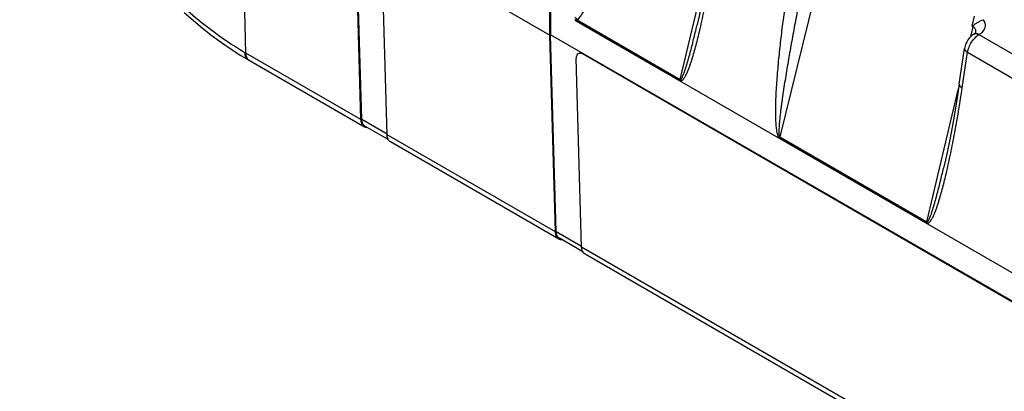
# Model space of a CAD drawing. Units: millimetres. Extents: x -44 to 44, y -53 to 54.
# Drawn here: x -44 to -14, y -22 to -11 of the extents above; entities that cross this region are included whole.
import ezdxf

# ---------------------------------------------------------------- set-up
doc = ezdxf.new("R2010")
doc.units = ezdxf.units.MM
doc.header["$LTSCALE"] = 16.335
doc.layers.get('0').update_dxf_attribs({"linetype": 'CONTINUOUS'})
doc.layers.add('RACCORDO', color=7, linetype='CONTINUOUS')
doc.layers.add('SUPERFICI', color=7, linetype='CONTINUOUS')

msp = doc.modelspace()

# ---------------------------------------------------------------- linework, layer by layer
at = {"color": 7, "linetype": 'CONTINUOUS'}
for p, q in [((-33.633, -14.12), (-33.8, -8.253)), ((-32.856, -14.569), (-33.022, -8.702)), ((-33.022, -8.702), (-28.001, -11.6)), ((-28.001, -11.6), (-28.001, -9.204)), ((-27.224, -11.176), (21.115, -39.087)), ((-27.835, -17.468), (-28.001, -11.6)), ((-27.057, -17.917), (-27.217, -12.291)), ((-11.632, -21.052), (-27.011, -12.172))]:
    msp.add_line(p, q, dxfattribs=at)
at = {"color": 250, "linetype": 'CONTINUOUS'}
for p, q in [((-33.633, -14.12), (-37.062, -12.14)), ((-26.99, -12.16), (-27.011, -12.172)), ((-27.835, -17.468), (-32.856, -14.569)), ((-11.253, -27.042), (-27.057, -17.917))]:
    msp.add_line(p, q, dxfattribs=at)
msp.add_arc((-27.698, -10.838), 0.582, 324.5058, 325.7453, dxfattribs=at)
at = {"color": 7, "linetype": 'CONTINUOUS'}
for centre in [(-33.446, -14.19), (-27.648, -17.538)]:
    msp.add_arc(centre, 0.168, 230.8478, 239.9797, dxfattribs=at)
msp.add_ellipse((-27.005, -12.413), major_axis=(-0.157, 0.256), ratio=0.558457, start_param=-0.800537, end_param=0.770259, dxfattribs=at)
at = {"color": 250, "linetype": 'CONTINUOUS'}
msp.add_open_spline([(-27.253, -11.128), (-27.25, -11.131), (-27.237, -11.143), (-27.225, -11.156), (-27.217, -11.166)], degree=3, knots=[0, 0, 0, 0, 0.254261, 1, 1, 1, 1], dxfattribs=at)
at = {"color": 7, "linetype": 'CONTINUOUS'}
for points, knots in [([(-27.253, -11.128), (-27.251, -11.137), (-27.246, -11.156), (-27.232, -11.172), (-27.224, -11.176)], [0, 0, 0, 0, 0.50844, 1, 1, 1, 1]), ([(-33.552, -14.321), (-33.565, -14.31), (-33.588, -14.285), (-33.623, -14.219), (-33.632, -14.16), (-33.633, -14.12)], [0, 0, 0, 0, 0.220572, 0.457368, 1, 1, 1, 1]), ([(-33.439, -14.359), (-33.455, -14.359), (-33.487, -14.356), (-33.517, -14.344), (-33.53, -14.336)], [0, 0, 0, 0, 0.511738, 1, 1, 1, 1]), ([(-32.833, -14.687), (-32.836, -14.679), (-32.849, -14.641), (-32.855, -14.6), (-32.856, -14.569)], [0, 0, 0, 0, 0.233144, 1, 1, 1, 1]), ([(-32.752, -14.785), (-32.77, -14.775), (-32.803, -14.746), (-32.824, -14.708), (-32.833, -14.687)], [0, 0, 0, 0, 0.480578, 1, 1, 1, 1]), ([(-27.754, -17.668), (-27.766, -17.658), (-27.79, -17.633), (-27.825, -17.567), (-27.834, -17.508), (-27.835, -17.468)], [0, 0, 0, 0, 0.220572, 0.457368, 1, 1, 1, 1]), ([(-27.64, -17.707), (-27.657, -17.707), (-27.688, -17.703), (-27.718, -17.691), (-27.732, -17.684)], [0, 0, 0, 0, 0.511738, 1, 1, 1, 1]), ([(-27.035, -18.035), (-27.038, -18.027), (-27.051, -17.988), (-27.056, -17.948), (-27.057, -17.917)], [0, 0, 0, 0, 0.233144, 1, 1, 1, 1]), ([(-26.954, -18.133), (-26.972, -18.123), (-27.005, -18.094), (-27.026, -18.056), (-27.035, -18.035)], [0, 0, 0, 0, 0.480578, 1, 1, 1, 1])]:
    msp.add_open_spline(points, degree=3, knots=knots, dxfattribs=at)
at = {"layer": 'RACCORDO', "color": 250, "linetype": 'CONTINUOUS'}
for p, q in [((-37.062, -12.14), (-37.204, -7.119)), ((-24.115, -12.921), (-23.171, -8.941)), ((-19.722, -8.845), (-21.151, -14.632)), ((-27.186, -11.147), (-24.115, -12.921)), ((-15.415, -11.332), (-15.341, -11.032)), ((-24.121, -12.953), (-27.217, -11.166)), ((-15.449, -11.637), (-15.381, -11.351)), ((-15.381, -11.351), (-15.415, -11.332)), ((-15.21, -11.583), (-15.199, -11.577)), ((-15.21, -11.583), (-12.446, -13.179)), ((-37.062, -12.14), (-37.088, -12.125)), ((-15.708, -13.176), (-15.548, -12.112)), ((-15.548, -12.112), (-12.789, -13.705)), ((-16.761, -17.167), (-15.817, -13.187)), ((-21.158, -14.665), (-16.768, -17.199)), ((-21.151, -14.632), (-16.761, -17.167))]:
    msp.add_line(p, q, dxfattribs=at)
at = {"layer": 'RACCORDO', "color": 7, "linetype": 'CONTINUOUS'}
for p, q in [((-23.63, -11.366), (-23.62, -11.323)), ((-15.364, -11.571), (-15.39, -11.588)), ((-15.364, -11.571), (-15.354, -11.564)), ((-15.343, -11.558), (-15.354, -11.564)), ((-15.308, -11.534), (-15.308, -11.534)), ((-15.797, -13.058), (-15.637, -11.994)), ((-36.985, -12.341), (-33.53, -14.336)), ((-27.732, -17.684), (-32.752, -14.785)), ((-16.276, -15.612), (-16.266, -15.569)), ((-11.15, -27.258), (-26.954, -18.133))]:
    msp.add_line(p, q, dxfattribs=at)
for points in [[(-23.151, -8.812), (-23.203, -9.151), (-23.265, -9.53), (-23.327, -9.884), (-23.387, -10.212), (-23.446, -10.515), (-23.504, -10.801), (-23.562, -11.071), (-23.62, -11.323)], [(-38.906, -10.924), (-38.631, -11.166), (-38.353, -11.397), (-38.072, -11.616), (-37.788, -11.824), (-37.503, -12.02), (-37.215, -12.204), (-36.985, -12.341)], [(-15.39, -11.588), (-15.422, -11.613), (-15.453, -11.64), (-15.481, -11.67), (-15.508, -11.701), (-15.532, -11.734), (-15.554, -11.769), (-15.574, -11.805), (-15.592, -11.841), (-15.607, -11.879), (-15.62, -11.917), (-15.63, -11.956), (-15.637, -11.994)], [(-15.307, -11.528), (-15.306, -11.526), (-15.305, -11.524), (-15.305, -11.524), (-15.307, -11.526), (-15.31, -11.53), (-15.316, -11.536), (-15.323, -11.543), (-15.332, -11.55), (-15.343, -11.558)], [(-15.797, -13.058), (-15.849, -13.397), (-15.911, -13.776), (-15.973, -14.13), (-16.033, -14.458), (-16.092, -14.761), (-16.15, -15.047), (-16.208, -15.317), (-16.266, -15.569)]]:
    msp.add_lwpolyline(points, dxfattribs=at)
at = {"layer": 'RACCORDO', "color": 250, "linetype": 'CONTINUOUS'}
for centre, radius, start, end in [((-15.528, -11.482), 0.225, 346.6968, 348.3796), ((-36.9, -12.195), 0.168, 230.8319, 238.9039), ((-36.902, -12.198), 0.166, 238.9311, 239.9978), ((-23.735, -13.013), 0.391, 166.3407, 171.2237), ((-20.771, -14.724), 0.391, 166.3409, 171.2235), ((-16.381, -17.259), 0.391, 166.3407, 171.2237)]:
    msp.add_arc(centre, radius, start, end, dxfattribs=at)
for points, knots in [([(-37.088, -12.125), (-37.548, -11.86), (-38.456, -11.223), (-39.707, -10.054), (-40.86, -8.671), (-41.871, -7.127), (-42.702, -5.479), (-43.323, -3.79), (-43.71, -2.123), (-43.808, -1.018), (-43.808, -0.487)], [0, 0, 0, 0, 0.114131, 0.23729, 0.366958, 0.500019, 0.633073, 0.762725, 0.885871, 1, 1, 1, 1]), ([(-23.523, -11.41), (-23.476, -11.208), (-23.388, -10.8), (-23.229, -9.974), (-23.125, -9.349), (-23.062, -8.93)], [0, 0, 0, 0, 0.247034, 0.496299, 1, 1, 1, 1]), ([(-26.679, -9.977), (-26.706, -10.086), (-26.765, -10.3), (-26.856, -10.56), (-26.941, -10.759), (-27.011, -10.901), (-27.089, -11.033), (-27.151, -11.113), (-27.186, -11.147)], [0, 0, 0, 0, 0.26132, 0.517156, 0.642486, 0.765478, 0.885246, 1, 1, 1, 1]), ([(-20.91, -10.173), (-20.939, -10.354), (-20.993, -10.719), (-21.068, -11.268), (-21.135, -11.821), (-21.184, -12.285), (-21.217, -12.658), (-21.24, -12.94), (-21.258, -13.224), (-21.27, -13.462), (-21.276, -13.654), (-21.279, -13.798), (-21.279, -13.944), (-21.276, -14.09), (-21.269, -14.238), (-21.258, -14.362), (-21.244, -14.461), (-21.228, -14.536), (-21.209, -14.597), (-21.185, -14.641), (-21.167, -14.659), (-21.158, -14.665)], [0, 0, 0, 0, 0.121479, 0.243592, 0.366383, 0.48994, 0.552054, 0.614432, 0.677121, 0.740192, 0.771905, 0.803764, 0.835798, 0.868052, 0.900596, 0.933548, 0.950241, 0.967117, 0.984113, 0.99244, 1, 1, 1, 1]), ([(-20.494, -10.224), (-20.53, -10.404), (-20.602, -10.765), (-20.706, -11.307), (-20.789, -11.761), (-20.854, -12.124), (-20.902, -12.398), (-20.948, -12.673), (-20.993, -12.948), (-21.036, -13.224), (-21.07, -13.455), (-21.095, -13.64), (-21.114, -13.78), (-21.131, -13.92), (-21.144, -14.037), (-21.154, -14.131), (-21.161, -14.202), (-21.167, -14.273), (-21.172, -14.345), (-21.175, -14.405), (-21.176, -14.453), (-21.176, -14.49), (-21.176, -14.526), (-21.174, -14.563), (-21.169, -14.594), (-21.163, -14.618), (-21.156, -14.629), (-21.151, -14.632)], [0, 0, 0, 0, 0.123267, 0.246812, 0.370656, 0.432703, 0.494842, 0.557084, 0.619444, 0.681945, 0.744619, 0.776038, 0.807523, 0.839091, 0.870763, 0.886649, 0.902577, 0.918556, 0.934602, 0.950738, 0.958852, 0.967007, 0.975218, 0.983505, 0.9919, 0.996121, 1, 1, 1, 1]), ([(-27.259, -11.063), (-27.252, -11.069), (-27.224, -11.094), (-27.2, -11.123), (-27.186, -11.147)], [0, 0, 0, 0, 0.252224, 1, 1, 1, 1]), ([(-27.186, -11.147), (-27.189, -11.149), (-27.2, -11.154), (-27.21, -11.16), (-27.217, -11.166)], [0, 0, 0, 0, 0.255793, 1, 1, 1, 1]), ([(-15.199, -11.577), (-15.157, -11.55), (-15.082, -11.492), (-15.023, -11.391), (-15.011, -11.308), (-15.024, -11.226), (-15.06, -11.17), (-15.09, -11.139)], [0, 0, 0, 0, 0.287009, 0.530419, 0.643112, 0.755654, 1, 1, 1, 1]), ([(-24.121, -12.953), (-24.114, -12.957), (-24.099, -12.962), (-24.076, -12.957), (-24.057, -12.946), (-24.033, -12.926), (-24.007, -12.896), (-23.981, -12.855), (-23.956, -12.812), (-23.933, -12.767), (-23.911, -12.72), (-23.883, -12.656), (-23.851, -12.573), (-23.815, -12.473), (-23.781, -12.371), (-23.737, -12.232), (-23.686, -12.057), (-23.609, -11.771), (-23.557, -11.555), (-23.523, -11.41)], [0, 0, 0, 0, 0.014185, 0.027115, 0.040057, 0.053349, 0.080932, 0.109553, 0.13889, 0.168748, 0.199003, 0.229575, 0.291449, 0.354071, 0.417262, 0.480906, 0.609253, 0.738699, 1, 1, 1, 1]), ([(-24.115, -12.921), (-24.112, -12.922), (-24.104, -12.923), (-24.095, -12.917), (-24.087, -12.909), (-24.078, -12.897), (-24.068, -12.88), (-24.053, -12.852), (-24.036, -12.814), (-24.011, -12.753), (-23.982, -12.673), (-23.95, -12.576), (-23.92, -12.478), (-23.891, -12.379), (-23.862, -12.279), (-23.825, -12.145), (-23.781, -11.977), (-23.729, -11.774), (-23.679, -11.57), (-23.646, -11.434), (-23.63, -11.366)], [0, 0, 0, 0, 0.006406, 0.012754, 0.019423, 0.026325, 0.040557, 0.055152, 0.084955, 0.115251, 0.176668, 0.238751, 0.301256, 0.364059, 0.42709, 0.490302, 0.617151, 0.744443, 0.87208, 1, 1, 1, 1]), ([(-15.381, -11.351), (-15.38, -11.347), (-15.376, -11.329), (-15.37, -11.312), (-15.365, -11.299)], [0, 0, 0, 0, 0.245339, 1, 1, 1, 1]), ([(-15.303, -11.491), (-15.302, -11.464), (-15.314, -11.407), (-15.357, -11.366), (-15.381, -11.351)], [0, 0, 0, 0, 0.486494, 1, 1, 1, 1]), ([(-15.548, -12.112), (-15.54, -12.059), (-15.51, -11.953), (-15.434, -11.805), (-15.334, -11.677), (-15.252, -11.609), (-15.21, -11.583)], [0, 0, 0, 0, 0.247786, 0.510077, 0.767008, 1, 1, 1, 1]), ([(-15.364, -11.571), (-15.36, -11.569), (-15.346, -11.561), (-15.329, -11.557), (-15.317, -11.556)], [0, 0, 0, 0, 0.24513, 1, 1, 1, 1]), ([(-15.317, -11.556), (-15.314, -11.555), (-15.3, -11.555), (-15.286, -11.556), (-15.276, -11.558)], [0, 0, 0, 0, 0.239903, 1, 1, 1, 1]), ([(-15.307, -11.549), (-15.299, -11.548), (-15.261, -11.549), (-15.225, -11.563), (-15.199, -11.577)], [0, 0, 0, 0, 0.224318, 1, 1, 1, 1]), ([(-15.276, -11.558), (-15.271, -11.559), (-15.248, -11.565), (-15.226, -11.574), (-15.21, -11.583)], [0, 0, 0, 0, 0.234461, 1, 1, 1, 1]), ([(-15.637, -11.994), (-15.638, -12.004), (-15.636, -12.026), (-15.618, -12.057), (-15.588, -12.087), (-15.562, -12.104), (-15.548, -12.112)], [0, 0, 0, 0, 0.193091, 0.415669, 0.683968, 1, 1, 1, 1]), ([(-37.007, -12.326), (-37.019, -12.316), (-37.043, -12.29), (-37.078, -12.224), (-37.087, -12.166), (-37.088, -12.125)], [0, 0, 0, 0, 0.220586, 0.457389, 1, 1, 1, 1]), ([(-37.039, -12.259), (-37.042, -12.25), (-37.056, -12.212), (-37.061, -12.171), (-37.062, -12.14)], [0, 0, 0, 0, 0.233134, 1, 1, 1, 1]), ([(-37.014, -12.305), (-37.016, -12.302), (-37.026, -12.287), (-37.034, -12.271), (-37.039, -12.259)], [0, 0, 0, 0, 0.242475, 1, 1, 1, 1]), ([(-36.958, -12.356), (-36.964, -12.353), (-36.985, -12.339), (-37.003, -12.321), (-37.014, -12.305)], [0, 0, 0, 0, 0.245789, 1, 1, 1, 1]), ([(-16.169, -15.656), (-16.122, -15.454), (-16.034, -15.046), (-15.875, -14.22), (-15.771, -13.595), (-15.708, -13.176)], [0, 0, 0, 0, 0.247034, 0.496299, 1, 1, 1, 1]), ([(-15.797, -13.058), (-15.798, -13.068), (-15.796, -13.09), (-15.778, -13.122), (-15.748, -13.151), (-15.723, -13.168), (-15.708, -13.176)], [0, 0, 0, 0, 0.193084, 0.415623, 0.683918, 1, 1, 1, 1]), ([(-16.768, -17.199), (-16.761, -17.203), (-16.745, -17.208), (-16.722, -17.203), (-16.703, -17.192), (-16.679, -17.173), (-16.654, -17.142), (-16.627, -17.102), (-16.602, -17.058), (-16.579, -17.013), (-16.557, -16.966), (-16.529, -16.902), (-16.497, -16.82), (-16.461, -16.719), (-16.427, -16.617), (-16.383, -16.478), (-16.332, -16.303), (-16.255, -16.017), (-16.203, -15.801), (-16.169, -15.656)], [0, 0, 0, 0, 0.014185, 0.027115, 0.040057, 0.053349, 0.080932, 0.109553, 0.13889, 0.168748, 0.199003, 0.229575, 0.291449, 0.354071, 0.417262, 0.480906, 0.609253, 0.738699, 1, 1, 1, 1]), ([(-16.761, -17.167), (-16.758, -17.168), (-16.75, -17.169), (-16.741, -17.163), (-16.733, -17.155), (-16.724, -17.143), (-16.714, -17.126), (-16.699, -17.098), (-16.682, -17.06), (-16.657, -16.999), (-16.628, -16.919), (-16.596, -16.822), (-16.566, -16.724), (-16.537, -16.625), (-16.508, -16.525), (-16.471, -16.391), (-16.427, -16.223), (-16.375, -16.02), (-16.325, -15.816), (-16.292, -15.68), (-16.276, -15.612)], [0, 0, 0, 0, 0.006406, 0.012754, 0.019423, 0.026325, 0.040557, 0.055152, 0.084955, 0.115251, 0.176668, 0.238751, 0.301256, 0.364059, 0.42709, 0.490302, 0.617151, 0.744443, 0.87208, 1, 1, 1, 1])]:
    msp.add_open_spline(points, degree=3, knots=knots, dxfattribs=at)
at = {"layer": 'RACCORDO', "color": 7, "linetype": 'CONTINUOUS'}
for points, knots in [([(-15.365, -11.299), (-15.355, -11.292), (-15.335, -11.277), (-15.292, -11.248), (-15.235, -11.212), (-15.163, -11.175), (-15.113, -11.151), (-15.09, -11.139)], [0, 0, 0, 0, 0.114695, 0.234291, 0.486642, 0.750348, 1, 1, 1, 1]), ([(-15.415, -11.332), (-15.411, -11.329), (-15.394, -11.318), (-15.378, -11.307), (-15.365, -11.299)], [0, 0, 0, 0, 0.239722, 1, 1, 1, 1])]:
    msp.add_open_spline(points, degree=3, knots=knots, dxfattribs=at)
at = {"layer": 'RACCORDO', "color": 250, "linetype": 'CONTINUOUS'}
for points in [[(-15.354, -11.564), (-15.345, -11.559), (-15.335, -11.555), (-15.326, -11.553)], [(-15.326, -11.553), (-15.319, -11.551), (-15.313, -11.55), (-15.307, -11.549)], [(-15.307, -11.528), (-15.304, -11.516), (-15.303, -11.503), (-15.303, -11.491)]]:
    msp.add_open_spline(points, degree=3, dxfattribs=at)
at = {"layer": 'SUPERFICI', "color": 7, "linetype": 'CONTINUOUS'}
for p, q in [((-33.612, -14.107), (-33.778, -8.24)), ((-27.98, -9.192), (-27.98, -11.588)), ((-27.814, -17.455), (-27.98, -11.588)), ((-10.409, -21.734), (-27.98, -11.588)), ((-27.159, -12.156), (-27.155, -12.153)), ((-32.822, -14.71), (-33.515, -14.31)), ((-27.024, -18.058), (-27.717, -17.658))]:
    msp.add_line(p, q, dxfattribs=at)
at = {"layer": 'SUPERFICI', "color": 250, "linetype": 'CONTINUOUS'}
for p, q in [((-33.612, -14.107), (-32.856, -14.543)), ((-27.814, -17.455), (-27.058, -17.891))]:
    msp.add_line(p, q, dxfattribs=at)
at = {"layer": 'SUPERFICI', "color": 7, "linetype": 'CONTINUOUS'}
msp.add_open_spline([(-27.138, -12.144), (-27.13, -12.139), (-27.12, -12.135), (-27.111, -12.133)], degree=3, dxfattribs=at)
for points, knots in [([(-27.111, -12.133), (-27.102, -12.131), (-27.06, -12.127), (-27.018, -12.143), (-26.99, -12.16)], [0, 0, 0, 0, 0.219403, 1, 1, 1, 1]), ([(-33.58, -14.241), (-33.585, -14.232), (-33.604, -14.19), (-33.611, -14.143), (-33.612, -14.107)], [0, 0, 0, 0, 0.229183, 1, 1, 1, 1]), ([(-33.515, -14.31), (-33.528, -14.302), (-33.554, -14.282), (-33.572, -14.256), (-33.58, -14.241)], [0, 0, 0, 0, 0.486868, 1, 1, 1, 1]), ([(-27.782, -17.589), (-27.787, -17.58), (-27.806, -17.537), (-27.813, -17.49), (-27.814, -17.455)], [0, 0, 0, 0, 0.229183, 1, 1, 1, 1]), ([(-27.717, -17.658), (-27.73, -17.65), (-27.755, -17.63), (-27.774, -17.603), (-27.782, -17.589)], [0, 0, 0, 0, 0.486868, 1, 1, 1, 1])]:
    msp.add_open_spline(points, degree=3, knots=knots, dxfattribs=at)

doc.saveas('drawing.dxf')
